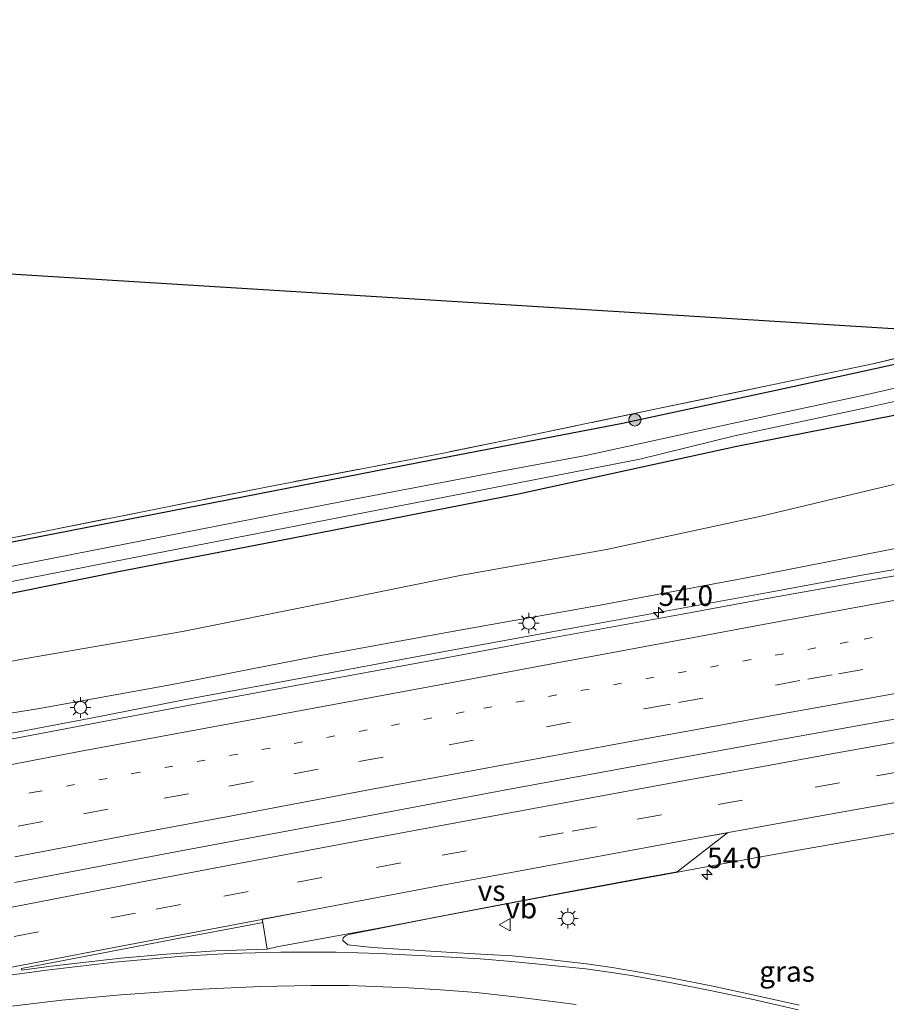
# Model space of a CAD drawing. Units: metres. Extents: x 160000 to 170000, y 462500 to 464750.
# Drawn here: x 166755 to 166861, y 464304 to 464424 of the extents above; entities that cross this region are included whole.
import ezdxf
from ezdxf.enums import TextEntityAlignment as Align

# ---------------------------------------------------------------- set-up
doc = ezdxf.new("R2010")
doc.units = ezdxf.units.M
for name, pattern in [('IE-TERREINAFSCHEIDING', [10, 8, -2]), ('VW-1-3_STREEP', [4, 1, -3]), ('VW-3-9_STREEP', [12, 3, -9])]:
    doc.linetypes.add(name, pattern=pattern)
doc.layers.get('0').update_dxf_attribs({"lineweight": 25})
for name, color, linetype, lineweight in [('B-ME-AM-KILOMETR-S-B1', 7, 'Continuous', 18), ('B-ME-BV-GELEIDECONSTRUCTIE-GELEIDERAIL-L-B1', 213, 'BV-GELEIDERAIL', 18), ('B-ME-GR-BOOM-S-B1', 93, 'Continuous', 18), ('B-ME-GW-INSTEEKWATERGANG-L-B1', 10, 'Continuous', 25), ('B-ME-GW-KRUINLIJN-L-B1', 93, 'Continuous', 18), ('B-ME-GW-TEENLIJN-L-B1', 93, 'Continuous', 18), ('B-ME-IE-GRASLAND-GV-B6', 93, 'Continuous', 18), ('B-ME-IE-GRONDWERKLIJN-GROND_INGERICHT-GV-B6', 253, 'Continuous', 18), ('B-ME-IE-MEUBILAIR_WEGMEUBILAIR-LICHTMAST-S-B1', 8, 'Continuous', 18), ('B-ME-IE-TERREINAFSCHEIDING-RASTERHEKWERK-L-B1', 8, 'IE-TERREINAFSCHEIDING', 18), ('B-ME-KG-KADASTRAAL-OPNAMEDTMGRENS-L-B1', 10, 'Continuous', 25), ('B-ME-OG-WATER-GV-B6', 153, 'Continuous', 18), ('B-ME-VH-VERH_SOORT-BITUMEN-GV-B6', 8, 'IE-TERREINAFSCHEIDING-NATUURLIJK-HOUTWAL', 18), ('B-ME-VW-MARKERING-13STREEP-045-L-B1', 255, 'VW-1-3_STREEP', 18), ('B-ME-VW-MARKERING-39STREEP-015-L-B1', 255, 'VW-3-9_STREEP', 18), ('B-ME-VW-MARKERING-STREEP-015-L-B1', 7, 'Continuous', 18), ('B-ME-VW-MARKERING-VERDRIJFSTRP-GV-B6', 7, 'Continuous', 18), ('B-ME-VW-MEUBILAIR_WEGMEUBILAIR-VERKEERSBORD-S-B1', 8, 'Continuous', 18)]:
    doc.layers.add(name, color=color, linetype=linetype, lineweight=lineweight)
doc.styles.add('NLCS-ISO', font='NLCS-ISO.TTF')
doc.linetypes.add('BV-GELEIDERAIL', pattern='A,10,-3,[108,NLCS.SHX,S=1,R=0,X=0,Y=0],-3', length=16)
doc.linetypes.add('IE-TERREINAFSCHEIDING-NATUURLIJK-HOUTWAL', pattern='A,7,-1.5,[67,NLCS.SHX,S=0.75,R=45,X=0,Y=0],-1.5,7,-1.5,[70,NLCS.SHX,S=0.75,R=0,X=0,Y=0],-1.5', length=20)

# ---------------------------------------------------------------- blocks, each defined once
blk = doc.blocks.new('verkeersbord')
for p, q in [((0, 0.75), (-0.75, -0.625)), ((0.75, -0.625), (0, 0.75)), ((-0.75, -0.625), (0.75, -0.625))]:
    blk.add_line(p, q)
blk = doc.blocks.new('boom')
blk.add_hatch(color=256).paths.add_polyline_path([(-0.75, 0, 1), (0.75, 0, 1)])
blk.add_circle((0, 0), 0.75)
blk = doc.blocks.new('hecto')
for p, q in [((0, 0.625), (-0.625, 0)), ((0, -0.625), (0, 0.625)), ((-0.625, 0), (0.625, 0)), ((0.625, 0), (0, -0.625))]:
    blk.add_line(p, q)
blk = doc.blocks.new('lantaarnpaal')
for p, q in [((0, 0.75), (0, 1.25)), ((-0.75, 0), (-1.25, 0)), ((-0.88, 0.88), (-0.53, 0.53)), ((0.53, 0.53), (0.88, 0.88)), ((0.75, 0), (1.25, 0)), ((-0.53, -0.53), (-0.88, -0.88)), ((0, -0.75), (0, -1.25)), ((0.53, -0.53), (0.88, -0.88))]:
    blk.add_line(p, q)
blk.add_circle((0, 0), 0.75)

msp = doc.modelspace()

# ---------------------------------------------------------------- linework, layer by layer
at = {"layer": 'B-ME-BV-GELEIDECONSTRUCTIE-GELEIDERAIL-L-B1'}
for points in [[(166885.527, 464360.8501, 13.0412), (166877.732, 464359.597, 12.956), (166858.014, 464356.269, 12.66), (166846.185, 464354.109, 12.497), (166822.583, 464349.794, 12.28), (166806.866, 464346.916, 12.132), (166791.166, 464344, 11.96), (166775.428, 464341.078, 11.771), (166763.66, 464338.799, 11.641), (166751.893, 464336.559, 11.527)], [(166754.59, 464318.861, 11.848), (166774.423, 464322.612, 12.021), (166793.931, 464326.294, 12.273), (166814.118, 464330.086, 12.476), (166831.968, 464333.352, 12.623), (166846.358, 464335.987, 12.84), (166868.798, 464340.021, 13.071), (166889.398, 464343.666, 13.318)]]:
    msp.add_polyline3d(points, dxfattribs=at)
at = {"layer": 'B-ME-GW-INSTEEKWATERGANG-L-B1'}
for points in [[(166867.384, 464383.001, 7.636), (166866.593, 464382.872, 7.708), (166864.9, 464382.547, 7.864), (166849.168, 464379.092, 7.85), (166828.482, 464374.624, 7.868), (166805.324, 464370.162, 7.854), (166784.165, 464366.046, 7.82), (166754.312, 464360.205, 7.786), (166749.179, 464359.188, 7.848), (166729.95, 464355.037, 7.82), (166710.086, 464350.943, 7.792), (166697.308, 464348.317, 7.66)], [(166881.244, 464379.868, 8.173), (166864.175, 464376.139, 8.185), (166842.375, 464371.837, 8.086), (166815.842, 464366.065, 8.093), (166788.464, 464360.692, 8.02), (166767.245, 464356.596, 8.053), (166743.35, 464351.793, 7.769), (166714.859, 464345.878, 7.612), (166694.308, 464341.086, 7.788), (166673.607, 464336.354, 8.124), (166650.144, 464331.168, 8.15)]]:
    msp.add_polyline3d(points, dxfattribs=at)
at = {"layer": 'B-ME-GW-KRUINLIJN-L-B1'}
msp.add_polyline3d([(166742.726, 464337.624, 10.619), (166757.656, 464340, 10.863), (166773.575, 464342.892, 10.99), (166790.928, 464346.294, 11.197), (166808.222, 464349.439, 11.37), (166825.331, 464352.483, 11.528), (166843.493, 464355.88, 11.715), (166865.333, 464360.161, 12.008), (166884.9536, 464363.3963, 12.2272)], dxfattribs=at)
at = {"layer": 'B-ME-GW-TEENLIJN-L-B1'}
msp.add_polyline3d([(166868.887, 464368.591, 8.681), (166861.761, 464367.298, 8.525), (166845.331, 464363.36, 8.514), (166826.544, 464359.307, 8.502), (166808.978, 464356.211, 8.459), (166792.005, 464352.761, 8.372), (166775.021, 464349.368, 8.325), (166755.961, 464346.069, 8.373), (166740.972, 464343.187, 8.382), (166734.247, 464342.458, 8.26), (166731.326, 464341.062, 8.295), (166725.744, 464339.46, 8.388), (166712.425, 464336.549, 8.443), (166692.504, 464331.923, 8.537), (166672.609, 464327.227, 8.66), (166655.029, 464323.234, 8.773), (166638.315, 464319.82, 8.796), (166619.965, 464314.95, 8.91), (166602.107, 464310.65, 8.981), (166583.355, 464306.636, 8.938), (166566.622, 464302.86, 8.875)], dxfattribs=at)
at = {"layer": 'B-ME-IE-GRASLAND-GV-B6'}
for points in [[(166754.312, 464360.205, 7.786), (166784.165, 464366.046, 7.82), (166805.324, 464370.162, 7.854), (166828.482, 464374.624, 7.868), (166849.168, 464379.092, 7.85), (166864.9, 464382.547, 7.864), (166866.593, 464382.872, 7.708), (166867.384, 464383.001, 7.636), (166867.346, 464383.935, 7.63), (166867.269, 464385.809, 7.704), (166868.556, 464391.473, 6.743), (166868.456, 464381.053, 6.743), (166868.131, 464380.405, 6.743), (166857.847, 464378.055, 6.743), (166841.826, 464374.638, 6.661), (166824.006, 464370.75, 6.661), (166813.983, 464368.893, 6.661), (166795.673, 464365.411, 6.661), (166787.783, 464363.86, 6.652), (166748.534, 464356.144, 6.607)], [(166754.103, 464360.694, 7.848), (166785.401, 464366.956, 7.91), (166806.308, 464370.963, 7.88), (166815.404, 464372.794, 7.882), (166832.614, 464376.409, 7.886), (166858.909, 464381.87, 7.918), (166866.891, 464383.808, 7.758), (166867.346, 464383.935, 7.63), (166867.384, 464383.001, 7.636), (166866.593, 464382.872, 7.708), (166864.9, 464382.547, 7.864), (166849.168, 464379.092, 7.85), (166828.482, 464374.624, 7.868), (166805.324, 464370.162, 7.854), (166784.165, 464366.046, 7.82), (166754.312, 464360.205, 7.786)], [(166748.777, 464354.353, 6.607), (166756.715, 464355.904, 6.616), (166795.973, 464363.572, 6.661), (166814.172, 464367.084, 6.661), (166830.578, 464370.282, 6.661), (166842.075, 464373.152, 6.661), (166858.067, 464376.555, 6.743), (166869.004, 464378.962, 6.743), (166880.838, 464381.669, 6.743), (166881.244, 464379.868, 8.173), (166864.175, 464376.139, 8.185), (166842.375, 464371.837, 8.086), (166815.842, 464366.065, 8.093), (166788.464, 464360.692, 8.02), (166767.245, 464356.596, 8.053), (166743.35, 464351.793, 7.769)], [(166743.35, 464351.793, 7.769), (166767.245, 464356.596, 8.053), (166788.464, 464360.692, 8.02), (166815.842, 464366.065, 8.093), (166842.375, 464371.837, 8.086), (166864.175, 464376.139, 8.185), (166881.244, 464379.868, 8.173), (166882.334, 464375.027, 8.481), (166871.155, 464372.9, 8.379), (166868.887, 464368.591, 8.681), (166861.761, 464367.298, 8.525), (166845.331, 464363.36, 8.514), (166826.544, 464359.307, 8.502), (166808.978, 464356.211, 8.459), (166792.005, 464352.761, 8.372), (166775.021, 464349.368, 8.325), (166755.961, 464346.069, 8.373), (166740.972, 464343.187, 8.382)], [(166740.972, 464343.187, 8.382), (166755.961, 464346.069, 8.373), (166775.021, 464349.368, 8.325), (166792.005, 464352.761, 8.372), (166808.978, 464356.211, 8.459), (166826.544, 464359.307, 8.502), (166845.331, 464363.36, 8.514), (166861.761, 464367.298, 8.525), (166868.887, 464368.591, 8.681)], [(166868.887, 464368.591, 8.681), (166868.054, 464365.559, 9.594), (166874.193, 464365.394, 10.247), (166875.456, 464363.009, 11.069), (166884.637, 464364.802, 11.147), (166884.9536, 464363.3963, 12.2272), (166865.333, 464360.161, 12.008), (166843.493, 464355.88, 11.715), (166825.331, 464352.483, 11.528), (166808.222, 464349.439, 11.37), (166790.928, 464346.294, 11.197), (166773.575, 464342.892, 10.99), (166757.656, 464340, 10.863), (166742.726, 464337.624, 10.619)], [(166742.726, 464337.624, 10.619), (166757.656, 464340, 10.863), (166773.575, 464342.892, 10.99), (166790.928, 464346.294, 11.197), (166808.222, 464349.439, 11.37), (166825.331, 464352.483, 11.528), (166843.493, 464355.88, 11.715), (166865.333, 464360.161, 12.008), (166884.9536, 464363.3963, 12.2272), (166885.6816, 464360.1635, 12.4151)], [(166885.6816, 464360.1635, 12.4151), (166872.029, 464357.891, 12.277), (166859.216, 464355.714, 12.151), (166846.259, 464353.406, 12), (166834.21, 464351.2, 11.86), (166819.94, 464348.594, 11.718), (166806.154, 464345.994, 11.554), (166792.064, 464343.413, 11.406), (166776.32, 464340.474, 11.249), (166762.257, 464337.815, 11.091), (166733.034, 464332.277, 10.816)], [(166849.9357, 464303.9398, 11.5979), (166844.6927, 464305.1329, 11.5672), (166839.4683, 464306.256, 11.533), (166834.5497, 464307.2287, 11.5137), (166831.8907, 464307.7155, 11.5061), (166829.6219, 464308.1332, 11.4949), (166827.224, 464308.5348, 11.4868), (166824.0878, 464308.9785, 11.4672), (166818.7982, 464309.6026, 11.4219), (166815.0736, 464309.9515, 11.3928), (166811.2515, 464310.1462, 11.368), (166807.093, 464310.4, 11.318), (166798.109, 464310.959, 11.305), (166795.126, 464311.294, 11.303), (166794.515, 464311.805, 11.336), (166794.535, 464312.128, 11.349), (166794.81, 464312.4, 11.362), (166795.219, 464312.562, 11.375), (166800.131, 464313.498, 11.439), (166805.031, 464314.495, 11.511), (166809.942, 464315.44, 11.571), (166819.771, 464317.282, 11.668), (166829.603, 464319.101, 11.766), (166834.523, 464319.996, 11.82), (166844.356, 464321.815, 11.932), (166868.975, 464326.167, 12.168)]]:
    msp.add_polyline3d(points, dxfattribs=at)
at = {"layer": 'B-ME-IE-GRONDWERKLIJN-GROND_INGERICHT-GV-B6'}
msp.add_polyline3d([(166511.895, 464304.429, 8.828), (166509.9405, 464311.3019, 8.7129), (166693.197, 464396.578, 8.022), (166867.269, 464385.809, 7.704), (166867.346, 464383.935, 7.63), (166866.891, 464383.808, 7.758), (166858.909, 464381.87, 7.918), (166832.614, 464376.409, 7.886), (166815.404, 464372.794, 7.882), (166806.308, 464370.963, 7.88), (166785.401, 464366.956, 7.91), (166754.103, 464360.694, 7.848), (166733.322, 464356.616, 7.926), (166702.028, 464350.062, 7.82), (166674.551, 464344.3, 7.79), (166654.276, 464340.057, 7.976), (166631.255, 464335.222, 8.638), (166612.918, 464330.829, 8.8), (166577.644, 464321.759, 8.816), (166544.943, 464312.828, 8.856), (166511.895, 464304.429, 8.828)], dxfattribs=at)
at = {"layer": 'B-ME-IE-TERREINAFSCHEIDING-RASTERHEKWERK-L-B1'}
msp.add_polyline3d([(166866.891, 464383.808, 7.758), (166858.909, 464381.87, 7.918), (166832.614, 464376.409, 7.886), (166815.404, 464372.794, 7.882), (166806.308, 464370.963, 7.88), (166785.401, 464366.956, 7.91), (166754.103, 464360.694, 7.848), (166733.322, 464356.616, 7.926), (166702.028, 464350.062, 7.82)], dxfattribs=at)
at = {"layer": 'B-ME-KG-KADASTRAAL-OPNAMEDTMGRENS-L-B1'}
msp.add_polyline3d([(166693.197, 464396.578, 8.022), (166867.269, 464385.809, 7.704), (166868.556, 464391.473, 6.743), (166869.586, 464397.175, 6.743), (166870.591, 464403.486, 7.716), (166875.7749, 464404.1509, 7.8417), (167028.153, 464423.695, 8.35), (167032.292, 464423.668, 8.214)], dxfattribs=at)
at = {"layer": 'B-ME-OG-WATER-GV-B6'}
for points in [[(166748.534, 464356.144, 6.607), (166787.783, 464363.86, 6.652), (166795.673, 464365.411, 6.661), (166813.983, 464368.893, 6.661), (166824.006, 464370.75, 6.661), (166841.826, 464374.638, 6.661), (166857.847, 464378.055, 6.743), (166868.131, 464380.405, 6.743)], [(166869.004, 464378.962, 6.743), (166858.067, 464376.555, 6.743), (166842.075, 464373.152, 6.661), (166830.578, 464370.282, 6.661), (166814.172, 464367.084, 6.661), (166795.973, 464363.572, 6.661), (166756.715, 464355.904, 6.616), (166748.777, 464354.353, 6.607)]]:
    msp.add_polyline3d(points, dxfattribs=at)
at = {"layer": 'B-ME-VH-VERH_SOORT-BITUMEN-GV-B6'}
for points in [[(166733.034, 464332.277, 10.816), (166762.257, 464337.815, 11.091), (166776.32, 464340.474, 11.249), (166792.064, 464343.413, 11.406), (166806.154, 464345.994, 11.554), (166819.94, 464348.594, 11.718), (166834.21, 464351.2, 11.86), (166846.259, 464353.406, 12), (166859.216, 464355.714, 12.151), (166872.029, 464357.891, 12.277)], [(166868.975, 464326.167, 12.168), (166844.356, 464321.815, 11.932), (166834.523, 464319.996, 11.82), (166829.603, 464319.101, 11.766), (166819.771, 464317.282, 11.668), (166809.942, 464315.44, 11.571), (166805.031, 464314.495, 11.511), (166800.131, 464313.498, 11.439), (166795.219, 464312.562, 11.375), (166794.81, 464312.4, 11.362), (166794.535, 464312.128, 11.349), (166794.515, 464311.805, 11.336), (166795.126, 464311.294, 11.303), (166798.109, 464310.959, 11.305), (166807.093, 464310.4, 11.318), (166811.2515, 464310.1462, 11.368), (166815.0736, 464309.9515, 11.3928), (166818.7982, 464309.6026, 11.4219), (166824.0878, 464308.9785, 11.4672), (166827.224, 464308.5348, 11.4868), (166829.6219, 464308.1332, 11.4949), (166831.8907, 464307.7155, 11.5061), (166834.5497, 464307.2287, 11.5137), (166839.4683, 464306.256, 11.533), (166844.6927, 464305.1329, 11.5672), (166849.9357, 464303.9398, 11.5979)]]:
    msp.add_polyline3d(points, dxfattribs=at)
at = {"layer": 'B-ME-VW-MARKERING-13STREEP-045-L-B1'}
msp.add_polyline3d([(166709.225, 464320.658, 10.757), (166757.001, 464329.83, 11.199), (166768.94, 464332.093, 11.281), (166811.6281, 464340.0379, 11.73), (166857.8347, 464348.4357, 12.2425), (166861.5717, 464349.1015, 12.254), (166869.0459, 464350.4327, 12.3783), (166872.7829, 464351.0985, 12.3991), (166887.1505, 464353.6412, 12.565)], dxfattribs=at)
at = {"layer": 'B-ME-VW-MARKERING-39STREEP-015-L-B1'}
for points in [[(166788.544, 464332.072, 11.533), (166796.456, 464333.559, 11.617), (166807.4291, 464335.6016, 11.7152), (166831.3451, 464340.0145, 11.9811), (166835.2751, 464340.7243, 12.0419), (166850.9957, 464343.5635, 12.1927), (166854.7317, 464344.2291, 12.2679), (166877.1483, 464348.2221, 12.4785), (166884.3737, 464349.4985, 12.5944), (166887.9415, 464350.129, 12.6253)], [(166754.56, 464312.285, 11.116), (166771.825, 464315.622, 11.292), (166780.039, 464317.198, 11.391), (166789.01, 464318.897, 11.487), (166798.606, 464320.697, 11.58), (166806.567, 464322.18, 11.668), (166822.356, 464325.084, 11.818), (166830.254, 464326.538, 11.907), (166840.094, 464328.321, 12.018), (166859.352, 464331.806, 12.211), (166868.896, 464333.526, 12.303), (166876.832, 464334.953, 12.398), (166886.678, 464336.701, 12.512), (166890.801, 464337.431, 12.563)], [(166755.047, 464325.708, 11.192), (166762.991, 464327.225, 11.253), (166772.795, 464329.091, 11.357), (166780.654, 464330.582, 11.455), (166788.544, 464332.072, 11.533)]]:
    msp.add_polyline3d(points, dxfattribs=at)
at = {"layer": 'B-ME-VW-MARKERING-STREEP-015-L-B1'}
for points in [[(166747.882, 464331.97, 11.007), (166762.691, 464334.801, 11.136), (166776.749, 464337.429, 11.307), (166792.056, 464340.264, 11.457), (166806.498, 464342.921, 11.61), (166820.112, 464345.466, 11.761), (166834.701, 464348.172, 11.943), (166847.32, 464350.515, 12.056), (166859.859, 464352.826, 12.212), (166872.734, 464355.108, 12.367), (166885.886, 464357.384, 12.502), (166886.2913, 464357.4564, 12.5081)], [(166888.73, 464346.625, 12.696), (166886.949, 464346.31, 12.676), (166879.03, 464344.933, 12.581), (166871.156, 464343.519, 12.515), (166863.232, 464342.114, 12.431), (166855.331, 464340.703, 12.336), (166847.412, 464339.268, 12.243), (166839.506, 464337.819, 12.146), (166829.666, 464336.04, 12.032), (166821.766, 464334.587, 11.958), (166813.851, 464333.134, 11.877), (166805.948, 464331.671, 11.793), (166798.059, 464330.193, 11.7), (166780.374, 464326.859, 11.521), (166770.548, 464325, 11.393), (166762.559, 464323.475, 11.322), (166754.657, 464321.97, 11.264)], [(166890.013, 464340.929, 12.644), (166887.564, 464340.493, 12.613), (166879.629, 464339.073, 12.515), (166869.786, 464337.31, 12.405), (166861.855, 464335.907, 12.321), (166853.895, 464334.476, 12.235), (166845.974, 464333.044, 12.156), (166838.084, 464331.618, 12.072), (166830.124, 464330.181, 11.978), (166820.292, 464328.354, 11.871), (166812.401, 464326.891, 11.793), (166804.488, 464325.415, 11.709), (166794.683, 464323.6, 11.611), (166786.772, 464322.118, 11.53), (166778.865, 464320.607, 11.445), (166770.95, 464319.086, 11.351), (166753.264, 464315.656, 11.185)], [(166741.9056, 464306.2045, 10.889), (166749.979, 464307.751, 10.982), (166758.508, 464309.393, 11.06), (166766.457, 464310.921, 11.139), (166774.393, 464312.423, 11.224), (166782.288, 464313.936, 11.321), (166790.2, 464315.439, 11.42), (166798.067, 464316.933, 11.511), (166805.965, 464318.411, 11.597), (166813.854, 464319.886, 11.675), (166821.748, 464321.343, 11.749), (166837.537, 464324.24, 11.922), (166847.376, 464326.018, 12.029), (166855.307, 464327.447, 12.107), (166863.24, 464328.873, 12.178), (166871.174, 464330.299, 12.272), (166879.092, 464331.709, 12.358), (166887.01, 464333.119, 12.452), (166891.589, 464333.93, 12.509)], [(166755.496, 464308.219, 11.002), (166755.452, 464308.426, 11.012), (166765.199, 464310.263, 11.106), (166774.903, 464312.127, 11.213), (166783.103, 464313.677, 11.313), (166784.771, 464314.002, 11.333), (166785.284, 464310.768, 11.236), (166779.053, 464310.548, 11.181), (166773.074, 464310.169, 11.129), (166767.51, 464309.652, 11.088), (166759.063, 464308.692, 11.03), (166755.496, 464308.219, 11.002)], [(166849.809, 464303.399, 11.5757), (166844.575, 464304.597, 11.544), (166839.353, 464305.696, 11.5088), (166834.446, 464306.686, 11.4895), (166831.792, 464307.165, 11.48), (166829.529, 464307.568, 11.4727), (166827.135, 464307.927, 11.4598), (166824.012, 464308.363, 11.444), (166818.725, 464308.918, 11.3968), (166815.015, 464309.277, 11.3648), (166811.1866, 464309.5836, 11.3437), (166807.675, 464309.781, 11.3), (166798.943, 464310.251, 11.28), (166793.695, 464310.408, 11.271), (166786.968, 464310.415, 11.236), (166780.717, 464310.233, 11.184), (166775.063, 464309.922, 11.135), (166766.754, 464309.178, 11.068), (166758.499, 464308.215, 11.008), (166749.798, 464307.048, 10.954)], [(166822.862, 464304.043, 11.224), (166816.141, 464304.9, 11.1815), (166810.7138, 464305.4881, 11.153), (166806.959, 464305.762, 11.121), (166802.475, 464306.079, 11.107), (166795.236, 464306.357, 11.091), (166790.668, 464306.355, 11.076), (166784.5459, 464306.244, 11.039), (166777.3793, 464305.9205, 10.962), (166767.54, 464305.2265, 10.888), (166760.3678, 464304.5733, 10.833), (166751.5178, 464303.4975, 10.78)]]:
    msp.add_polyline3d(points, dxfattribs=at)
at = {"layer": 'B-ME-VW-MARKERING-VERDRIJFSTRP-GV-B6'}
msp.add_polyline3d([(166841.2443, 464324.9099, 11.9623), (166839.2641, 464323.3729, 11.9407), (166835.1364, 464320.1694, 11.8446), (166831.0396, 464319.4168, 11.8062), (166822.9821, 464317.9216, 11.7117), (166810.8544, 464315.6353, 11.6054), (166798.6613, 464313.2911, 11.4594), (166786.4709, 464311.0267, 11.284), (166785.284, 464310.768, 11.236), (166784.771, 464314.002, 11.333), (166784.708, 464314.3957, 11.3513), (166790.2, 464315.439, 11.42), (166798.067, 464316.933, 11.511), (166805.965, 464318.411, 11.597), (166813.854, 464319.886, 11.675), (166821.748, 464321.343, 11.749), (166837.537, 464324.24, 11.922), (166841.2443, 464324.9099, 11.9623)], dxfattribs=at)

# ---------------------------------------------------------------- block references
at = {"layer": 'B-ME-AM-KILOMETR-S-B1', "rotation": 90}
for p in [(166832.864, 464351.684, 11.647), (166838.752, 464319.829, 11.63)]:
    msp.add_blockref('hecto', p, dxfattribs=at)
at = {"layer": 'B-ME-GR-BOOM-S-B1', "rotation": 90}
msp.add_blockref('boom', (166829.984, 464375.066, 7.926), dxfattribs=at)
at = {"layer": 'B-ME-IE-MEUBILAIR_WEGMEUBILAIR-LICHTMAST-S-B1', "rotation": 90}
for p in [(166817.106, 464350.382, 11.5), (166762.615, 464340.118, 10.9), (166821.855, 464314.507, 11.435)]:
    msp.add_blockref('lantaarnpaal', p, dxfattribs=at)
at = {"layer": 'B-ME-VW-MEUBILAIR_WEGMEUBILAIR-VERKEERSBORD-S-B1', "rotation": 90}
msp.add_blockref('verkeersbord', (166814.226, 464313.723, 11.358), dxfattribs=at)

# ---------------------------------------------------------------- texts
at = {"layer": 'B-ME-AM-KILOMETR-S-B1', "ltscale": 0.2, "style": 'NLCS-ISO'}
for p in [(166832.864, 464351.684, 11.647), (166838.752, 464319.829, 11.63)]:
    msp.add_text('54.0', height=2.5, dxfattribs=at).set_placement(p, align=Align.BOTTOM_LEFT)
at = {"layer": 'B-ME-IE-GRASLAND-GV-B6', "ltscale": 0.2, "style": 'NLCS-ISO'}
msp.add_text('gras', height=2.5, dxfattribs=at).set_placement((166848.479, 464308.055), align=Align.MIDDLE_CENTER)
at = {"layer": 'B-ME-VW-MARKERING-VERDRIJFSTRP-GV-B6', "ltscale": 0.2, "style": 'NLCS-ISO'}
msp.add_text('vs', height=2.5, dxfattribs=at).set_placement((166812.5677, 464317.8797), align=Align.MIDDLE_CENTER)
at = {"layer": 'B-ME-VW-MEUBILAIR_WEGMEUBILAIR-VERKEERSBORD-S-B1', "ltscale": 0.2, "style": 'NLCS-ISO'}
msp.add_text('vb', height=2.5, dxfattribs=at).set_placement((166814.226, 464313.723, 11.358), align=Align.BOTTOM_LEFT)

doc.saveas('drawing.dxf')
